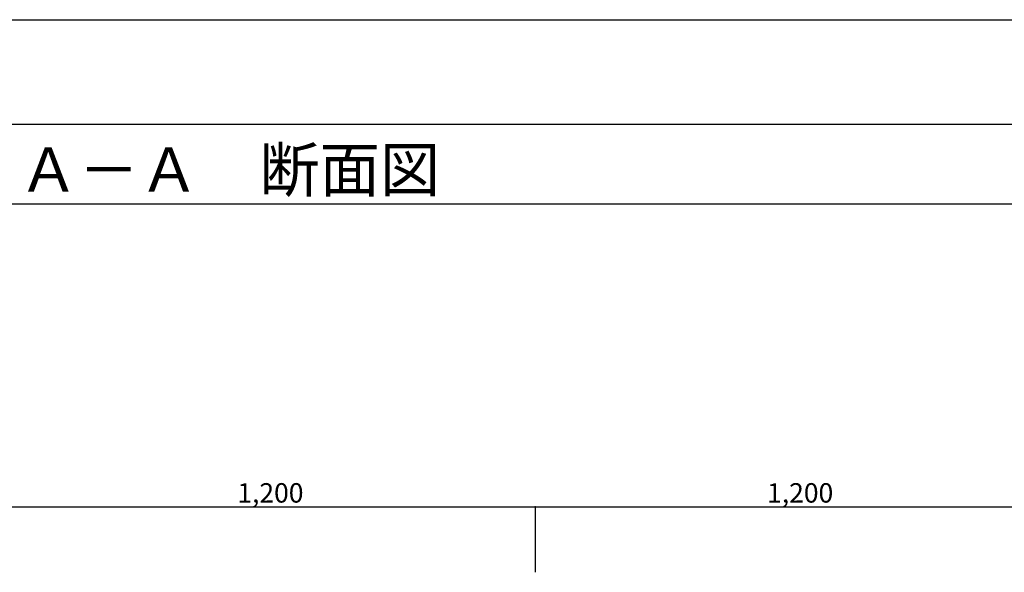
# Model space of a CAD drawing. Extents: x 17 to 409, y 14 to 282.
# Drawn here: x 309 to 364, y 251 to 282 of the extents above; entities that cross this region are included whole.
import ezdxf

# ---------------------------------------------------------------- set-up
doc = ezdxf.new("R2010")
doc.units = 0
doc.header["$MEASUREMENT"] = 0
for name, color, linetype in [('_7-5_寸法', 7, 'CONTINUOUS'), ('_F-2_メイン__クロス', 7, 'CONTINUOUS'), ('_F-3_メインクロス', 7, 'CONTINUOUS'), ('_F-6_文字', 7, 'CONTINUOUS')]:
    doc.layers.add(name, color=color, linetype=linetype)
doc.styles.get("Standard").update_dxf_attribs({"font": 'MS PGothic.ttf'})

msp = doc.modelspace()

# ---------------------------------------------------------------- linework, layer by layer
at = {"layer": '_7-5_寸法', "color": 4, "linetype": 'Continuous'}
for p, q in [((307.845, 254.863), (337.845, 254.863)), ((337.845, 254.863), (337.845, 251.159)), ((337.845, 254.863), (367.845, 254.863))]:
    msp.add_line(p, q, dxfattribs=at)
at = {"layer": '_7-5_寸法', "color": 7}
msp.add_point((337.845, 254.863), dxfattribs=at)
at = {"layer": '_F-2_メイン__クロス', "color": 3, "linetype": 'Continuous'}
for p, q in [((17.33, 276.571), (407.33, 276.571)), ((407.33, 272.032), (17.33, 272.032))]:
    msp.add_line(p, q, dxfattribs=at)
at = {"layer": '_F-3_メインクロス', "color": 3, "linetype": 'Continuous'}
msp.add_line((17.33, 282.487), (407.33, 282.487), dxfattribs=at)

# ---------------------------------------------------------------- texts
at = {"layer": '_7-5_寸法', "color": 7}
for p in [(320.97, 255.113), (350.97, 255.113)]:
    msp.add_text('1,200', height=1.1, dxfattribs=at).set_placement(p)
at = {"layer": '_F-6_文字', "color": 7}
msp.add_text('Ａ－Ａ\u3000断面図', height=2.5, dxfattribs=at).set_placement((308.58, 272.736))

doc.saveas('drawing.dxf')
